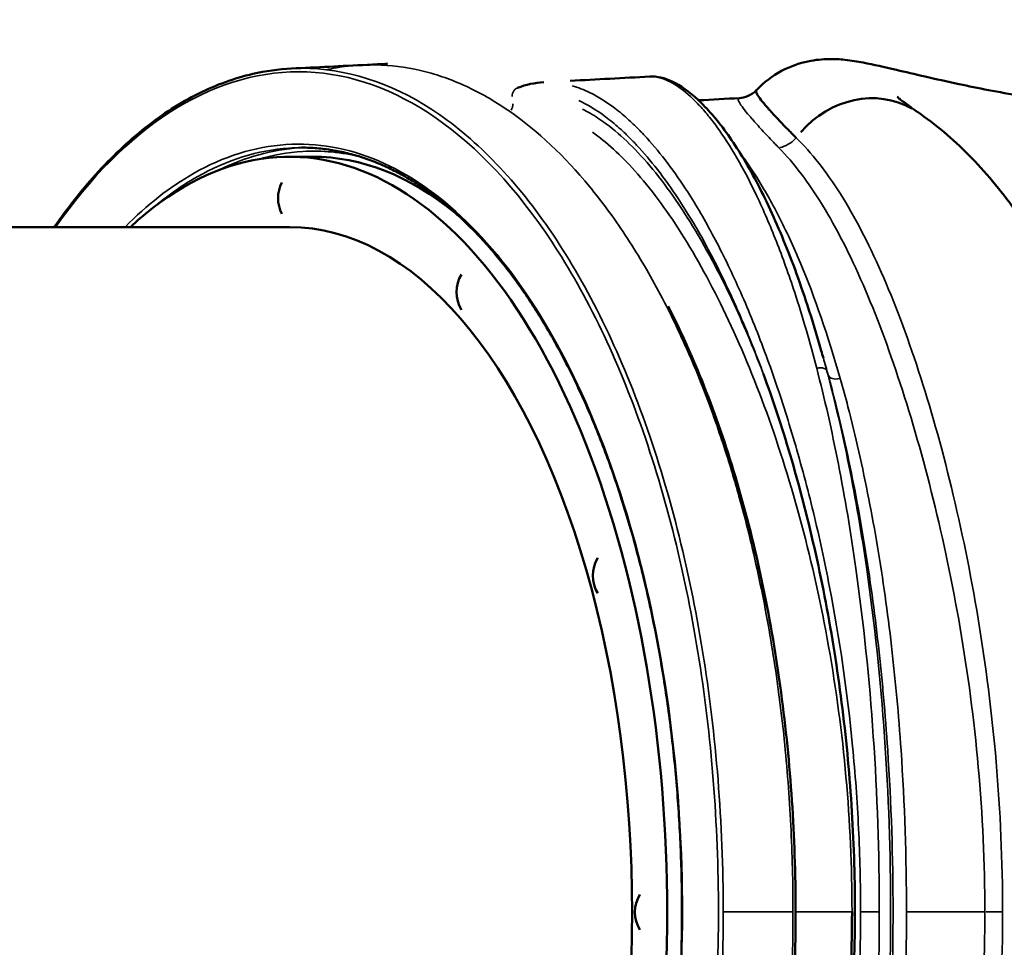
# Model space of a CAD drawing. Units: millimetres. Extents: x -239 to 23458, y 0 to 18841.
# Drawn here: x 11148 to 11708, y 6986 to 7514 of the extents above; entities that cross this region are included whole.
import ezdxf

# ---------------------------------------------------------------- set-up
doc = ezdxf.new("R2010")
doc.units = ezdxf.units.MM
doc.layers.add('MD_Visible', color=7, linetype='Continuous', lineweight=50)
doc.layers.add('MD_Visible Narrow', color=7, linetype='Continuous', lineweight=35)
doc.dimstyles.new('DİLARA 5', dxfattribs={"dimtxt": 250, "dimasz": 100, "dimexe": 0, "dimexo": 100, "dimgap": 50, "dimtad": 2, "dimdec": 0, "dimlfac": 0.1, "dimrnd": 5, "dimtxsty": 'Standard', "dimcen": 0, "dimse1": 1, "dimse2": 1, "dimclrd": 256, "dimadec": 0, "dimazin": 0, "dimtfac": 1, "dimtdec": 0, "dimtix": 1, "dimtmove": 0, "dimatfit": 3, "dimfxl": 1, "dimarcsym": 0})

# ---------------------------------------------------------------- blocks, each defined once
blk = doc.blocks.new('CustomObjectsInViewport8_0')
at = {"layer": 'MD_Visible'}
for p, q in [((11301.15, 7435.68), (11314.14, 7435.68)), ((10265.78, 7395.68), (11301.15, 7395.68))]:
    blk.add_line(p, q, dxfattribs=at)
at = {"layer": 'MD_Visible', "extrusion": (0, 0, -1)}
for centre, start, end in [((-11314.1, 7412.1), 332.7886, 27.2114), ((-11415.71, 7358.65), 328.9343, 31.0657), ((-11493.27, 7197.25), 328.9343, 31.0657), ((-11517.3, 7005.68), 328.9343, 31.0657), ((-11517.3, 7005.68), 328.9343, 31.0657)]:
    blk.add_arc(centre, 19.48, start, end, dxfattribs=at)
for centre, major_axis, ratio, start_param, end_param in [((11301.15, 7005.68), (0, 430), 0.5, 5.848439, 9.859525), ((11628.06, 7416.38), (-30.59, -44.83), 0.900563, 1.705467, 3.066482), ((11628.06, 7416.38), (-30.59, -44.83), 0.900563, 3.142094, 3.14244)]:
    blk.add_ellipse(centre, major_axis=major_axis, ratio=ratio, start_param=start_param, end_param=end_param, dxfattribs=at)
at = {"layer": 'MD_Visible'}
for centre, major_axis, start_param in [((11314.14, 7005.68), (0, -430), 2.754113), ((11301.15, 7005.68), (0, -390), 0)]:
    blk.add_ellipse(centre, major_axis=major_axis, ratio=0.5, start_param=start_param, end_param=3.141593, dxfattribs=at)
for points, knots in [([(11566.92, 7473.55), (11571.14, 7478.02), (11576.14, 7481.77), (11586.29, 7487.16), (11591.55, 7488.95), (11600.64, 7490.88), (11604.65, 7491.21), (11611.63, 7491.35), (11614.61, 7491.14), (11621.15, 7490.47), (11624.41, 7489.91), (11633.69, 7488.15), (11639.75, 7486.74), (11656.7, 7482.77), (11668.55, 7479.94), (11692.99, 7474.76), (11704.81, 7472.45), (11729.85, 7468.26), (11743.04, 7466.35), (11770.61, 7463.17), (11785.02, 7461.87), (11814.65, 7460.11), (11829.95, 7459.61), (11851.09, 7459.55), (11856.63, 7459.59), (11862.22, 7459.68)], [0, 0, 0, 0, 1.94453, 1.94453, 3.811054, 3.811054, 5.520424, 5.520424, 7.352518, 7.352518, 10.079004, 10.079004, 15.066099, 15.066099, 22.237499, 22.237499, 27.724053, 27.724053, 32.904743, 32.904743, 37.920444, 37.920444, 42.820512, 42.820512, 44.543532, 44.543532, 44.543532, 44.543532]), ([(11167.19, 7395.68), (11174.7, 7406.45), (11182.55, 7416.37), (11199.8, 7435.51), (11209.33, 7444.52), (11228.88, 7459.97), (11238.96, 7466.43), (11259.37, 7476.63), (11269.76, 7480.41), (11287.53, 7484.52), (11294.91, 7485.55), (11302.29, 7485.91)], [119.5583, 119.5583, 119.5583, 119.5583, 125.086565, 125.086565, 131.34797, 131.34797, 137.620238, 137.620238, 143.859641, 143.859641, 148.234322, 148.234322, 148.234322, 148.234322]), ([(11302.25, 7485.9), (11316.63, 7486.59), (11330.61, 7487.28), (11347.36, 7488.11), (11349.26, 7488.21), (11352.61, 7488.37), (11354.05, 7488.44), (11355.78, 7488.53), (11356.05, 7488.54), (11356.42, 7488.56), (11356.52, 7488.56), (11356.66, 7488.57), (11356.71, 7488.57), (11356.78, 7488.57), (11356.8, 7488.58), (11356.84, 7488.58), (11356.85, 7488.58), (11356.87, 7488.58), (11356.87, 7488.58), (11356.87, 7488.58), (11356.87, 7488.58), (11356.87, 7488.58)], [0, 0, 0, 0, 5.000039, 5.000039, 5.633709, 5.633709, 6.108939, 6.108939, 6.198037, 6.198037, 6.229287, 6.229287, 6.244912, 6.244912, 6.252725, 6.252725, 6.256631, 6.256631, 6.257608, 6.257608, 6.257852, 6.257852, 6.257852, 6.257852]), ([(11506.23, 7481.34), (11510.35, 7481.56), (11514.68, 7480.5), (11523.8, 7476.19), (11528.71, 7472.72), (11538.97, 7463.21), (11544.37, 7457.01), (11555.19, 7442.06), (11560.62, 7433.33), (11571.25, 7413.55), (11576.47, 7402.5), (11586.54, 7378.31), (11591.41, 7365.13), (11598.74, 7342.73), (11601.37, 7334.13), (11603.9, 7325.22)], [0, 0, 0, 0, 5.548471, 5.548471, 11.578268, 11.578268, 17.934255, 17.934255, 24.215377, 24.215377, 30.404303, 30.404303, 36.538573, 36.538573, 40.119939, 40.119939, 40.119939, 40.119939]), ([(11557.44, 7469.09), (11558.66, 7469.16), (11560.43, 7469.44), (11563.87, 7470.97), (11565.52, 7472.08), (11566.88, 7473.5)], [0, 0, 0, 0, 0.978315, 0.978315, 1.800291, 1.800291, 1.800291, 1.800291]), ([(11589.57, 7446.52), (11589.48, 7446.6), (11589.32, 7446.76), (11589, 7447.08), (11588.44, 7447.64), (11587.34, 7448.74), (11585.2, 7450.88), (11581.21, 7454.96), (11576.32, 7460.14), (11570.3, 7466.91), (11567.8, 7470.28), (11566.68, 7472.63), (11566.62, 7473.23), (11566.92, 7473.55)], [-67.331156, -67.331156, -67.331156, -67.331156, -67.249213, -67.167269, -67.003382, -66.675608, -66.020061, -64.708965, -62.086773, -59.464581, -54.220198, -54.220198, -51.032547, -51.032547, -51.032547, -51.032547]), ([(11647.16, 7469.73), (11647.16, 7469.73), (11647.51, 7469.41), (11649.19, 7468.04), (11651.06, 7466.58), (11654.93, 7463.78), (11656.61, 7462.6), (11658.46, 7461.33)], [11.855248, 11.855248, 11.855248, 11.855248, 13.502018, 13.502018, 16.450952, 16.450952, 18.260978, 18.260978, 18.260978, 18.260978]), ([(11658.69, 7461.18), (11668.97, 7454.16), (11678.64, 7445.96), (11697.15, 7427.26), (11705.98, 7416.68), (11722.94, 7393.06), (11731.07, 7379.91), (11746.28, 7351.57), (11753.4, 7336.34), (11766.45, 7304.3), (11772.43, 7287.47), (11783.15, 7252.7), (11787.95, 7234.75), (11796.31, 7198.12), (11799.93, 7179.41), (11805.95, 7141.63), (11808.41, 7122.5), (11812.14, 7084.24), (11813.46, 7065.01), (11814.74, 7032.49), (11815.01, 7019.2), (11815.01, 7005.93)], [0, 0, 0, 0, 6.521669, 6.521669, 13.227983, 13.227983, 20.172053, 20.172053, 27.077364, 27.077364, 33.799806, 33.799806, 40.275659, 40.275659, 46.507907, 46.507907, 52.518896, 52.518896, 58.344455, 58.344455, 62.326043, 62.326043, 62.326043, 62.326043]), ([(11308.05, 7440.88), (11310.95, 7440.88), (11313.85, 7440.76), (11319.65, 7440.29), (11322.54, 7439.94), (11328.32, 7439), (11331.21, 7438.41), (11336.96, 7437), (11339.83, 7436.18), (11345.55, 7434.31), (11348.39, 7433.27), (11354.06, 7430.94), (11356.88, 7429.66), (11362.49, 7426.88), (11365.28, 7425.38), (11370.82, 7422.16), (11373.58, 7420.44), (11379.05, 7416.77), (11381.77, 7414.83), (11387.16, 7410.74), (11389.83, 7408.58), (11395.14, 7404.06), (11397.77, 7401.69), (11402.97, 7396.75), (11405.55, 7394.17), (11410.66, 7388.82), (11413.19, 7386.04), (11418.18, 7380.28), (11420.65, 7377.3), (11425.53, 7371.15), (11427.94, 7367.97), (11432.69, 7361.43), (11435.03, 7358.06), (11439.66, 7351.15), (11441.93, 7347.59), (11446.41, 7340.31), (11448.62, 7336.58), (11452.95, 7328.94), (11455.08, 7325.04), (11459.26, 7317.06), (11461.31, 7312.98), (11465.33, 7304.67), (11467.3, 7300.44), (11471.15, 7291.81), (11473.03, 7287.42), (11476.71, 7278.49), (11478.51, 7273.95), (11482.01, 7264.73), (11483.71, 7260.05), (11487.02, 7250.55), (11488.63, 7245.74), (11491.75, 7235.98), (11493.27, 7231.04), (11496.19, 7221.04), (11497.6, 7215.99), (11500.33, 7205.76), (11501.64, 7200.59), (11504.16, 7190.15), (11505.36, 7184.88), (11507.67, 7174.25), (11508.78, 7168.89), (11510.87, 7158.08), (11511.86, 7152.63), (11513.74, 7141.66), (11514.63, 7136.13), (11516.29, 7125.02), (11517.06, 7119.43), (11518.49, 7108.19), (11519.16, 7102.54), (11520.37, 7091.19), (11520.91, 7085.49), (11521.9, 7074.06), (11522.33, 7068.32), (11523.09, 7056.81), (11523.4, 7051.05), (11523.93, 7039.49), (11524.13, 7033.7), (11524.42, 7022.11), (11524.51, 7016.3), (11524.57, 7004.7), (11524.55, 6998.89), (11524.38, 6987.29), (11524.23, 6981.49), (11523.83, 6969.92), (11523.57, 6964.13), (11522.94, 6952.6), (11522.56, 6946.84), (11521.7, 6935.37), (11521.21, 6929.65), (11520.12, 6918.25), (11519.52, 6912.57), (11518.2, 6901.27), (11517.49, 6895.65), (11515.94, 6884.47), (11515.12, 6878.91), (11513.35, 6867.86), (11512.42, 6862.37), (11510.44, 6851.47), (11509.39, 6846.06), (11507.19, 6835.33), (11506.04, 6830.01), (11503.63, 6819.47), (11502.37, 6814.24), (11499.76, 6803.9), (11498.4, 6798.79), (11495.57, 6788.66), (11494.11, 6783.66), (11491.09, 6773.78), (11489.54, 6768.89), (11486.32, 6759.26), (11484.67, 6754.51), (11481.27, 6745.14), (11479.52, 6740.53), (11475.93, 6731.44), (11474.1, 6726.97), (11470.33, 6718.18), (11468.41, 6713.87), (11464.48, 6705.39), (11462.47, 6701.23), (11458.37, 6693.07), (11456.28, 6689.08), (11452.03, 6681.26), (11449.86, 6677.43), (11445.46, 6669.96), (11443.22, 6666.32), (11438.67, 6659.21), (11436.36, 6655.75), (11431.68, 6649.01), (11429.3, 6645.73), (11424.49, 6639.38), (11422.05, 6636.29), (11417.12, 6630.33), (11414.62, 6627.44), (11409.57, 6621.88), (11407.02, 6619.2), (11401.87, 6614.04), (11399.27, 6611.57), (11394.02, 6606.83), (11391.37, 6604.56), (11386.03, 6600.24), (11383.34, 6598.19), (11377.92, 6594.3), (11375.19, 6592.47), (11369.83, 6589.11), (11367.21, 6587.57), (11362.27, 6584.87), (11359.95, 6583.69), (11353.56, 6580.66), (11349.47, 6578.97), (11342.28, 6576.44), (11339.19, 6575.48), (11333.76, 6574.05), (11331.43, 6573.52), (11325.6, 6572.37), (11322.09, 6571.85), (11315.07, 6571.16), (11311.56, 6570.99), (11308.05, 6570.99)], [-80.51912, -80.51912, -80.51912, -80.51912, -78.952378, -78.952378, -77.386184, -77.386184, -75.821675, -75.821675, -74.259415, -74.259415, -72.700163, -72.700163, -71.144168, -71.144168, -69.591321, -69.591321, -68.04139, -68.04139, -66.49402, -66.49402, -64.948796, -64.948796, -63.405302, -63.405302, -61.863152, -61.863152, -60.321991, -60.321991, -58.781589, -58.781589, -57.241691, -57.241691, -55.702117, -55.702117, -54.162728, -54.162728, -52.623418, -52.623418, -51.084114, -51.084114, -49.544757, -49.544757, -48.005306, -48.005306, -46.465753, -46.465753, -44.92596, -44.92596, -43.386096, -43.386096, -41.846065, -41.846065, -40.305862, -40.305862, -38.765487, -38.765487, -37.224941, -37.224941, -35.684227, -35.684227, -34.143346, -34.143346, -32.602305, -32.602305, -31.061097, -31.061097, -29.519743, -29.519743, -27.978261, -27.978261, -26.436653, -26.436653, -24.894936, -24.894936, -23.353126, -23.353126, -21.811246, -21.811246, -20.269319, -20.269319, -18.727372, -18.727372, -17.18543, -17.18543, -15.64348, -15.64348, -14.101634, -14.101634, -12.559866, -12.559866, -11.018199, -11.018199, -9.476648, -9.476648, -7.935229, -7.935229, -6.393923, -6.393923, -4.852801, -4.852801, -3.311831, -3.311831, -1.771029, -1.771029, -0.230396, -0.230396, 1.31007, 1.31007, 2.850342, 2.850342, 4.390471, 4.390471, 5.930433, 5.930433, 7.470223, 7.470223, 9.009864, 9.009864, 10.54938, 10.54938, 12.088784, 12.088784, 13.628113, 13.628113, 15.167455, 15.167455, 16.706765, 16.706765, 18.246221, 18.246221, 19.785932, 19.785932, 21.326045, 21.326045, 22.866761, 22.866761, 24.408335, 24.408335, 25.951079, 25.951079, 27.495345, 27.495345, 29.041532, 29.041532, 30.510064, 30.510064, 31.795029, 31.795029, 34.043718, 34.043718, 35.730235, 35.730235, 36.995123, 36.995123, 38.892454, 38.892454, 40.789786, 40.789786, 40.789786, 40.789786]), ([(11516.68, 7350.66), (11519.74, 7344.69), (11522.71, 7338.55), (11526.65, 7329.98), (11527.7, 7327.66), (11529.07, 7324.55), (11529.41, 7323.77), (11536.59, 7307.32), (11542.93, 7290.74), (11554.51, 7256.01), (11559.77, 7237.79), (11569.03, 7200.19), (11573.06, 7180.73), (11579.81, 7141.05), (11582.54, 7120.73), (11586.64, 7079.66), (11588.03, 7058.83), (11589.08, 7027.29), (11589.26, 7016.61), (11589.26, 6985.01), (11588.57, 6964.04), (11585.85, 6922.57), (11583.8, 6901.98), (11578.41, 6861.56), (11575.04, 6841.65), (11567.06, 6802.92), (11562.42, 6784.02), (11551.98, 6747.68), (11546.16, 6730.15), (11533.45, 6696.83), (11526.53, 6680.97), (11511.75, 6651.19), (11503.84, 6637.23), (11487.23, 6611.58), (11478.51, 6599.82), (11460.38, 6578.74), (11450.95, 6569.35), (11431.57, 6553.14), (11421.58, 6546.28), (11401.28, 6535.25), (11390.92, 6531.05), (11370.07, 6525.41), (11359.54, 6523.95), (11347.73, 6523.86), (11346.42, 6523.87), (11344.13, 6523.92), (11343.15, 6523.96), (11342.13, 6524.01), (11342.08, 6524.01), (11342.02, 6524.02), (11342, 6524.02), (11341.99, 6524.02), (11341.98, 6524.02), (11341.98, 6524.02)], [38.262887, 38.262887, 38.262887, 38.262887, 40.82065, 40.82065, 41.753451, 41.753451, 42.064373, 42.064373, 48.295192, 48.295192, 54.577952, 54.577952, 60.866491, 60.866491, 67.150991, 67.150991, 73.429125, 73.429125, 76.632544, 76.632544, 82.909981, 82.909981, 89.180174, 89.180174, 95.458038, 95.458038, 101.744952, 101.744952, 108.026292, 108.026292, 114.3063, 114.3063, 120.596494, 120.596494, 126.861671, 126.861671, 133.127512, 133.127512, 139.390651, 139.390651, 145.640247, 145.640247, 151.868035, 151.868035, 152.643026, 152.643026, 153.224261, 153.224261, 153.251505, 153.251505, 153.261222, 153.261222, 153.261525, 153.261525, 153.261525, 153.261525]), ([(11570.98, 6699.95), (11576.68, 6715.46), (11582.09, 6731.88), (11592.13, 6766.34), (11596.78, 6784.45), (11605.07, 6821.79), (11608.73, 6841.11), (11614.84, 6880.33), (11617.32, 6900.31), (11620.97, 6940.41), (11622.16, 6960.61), (11623.24, 7000.79), (11623.13, 7020.85), (11621.66, 7060.51), (11620.31, 7080.21), (11616.43, 7119.09), (11613.88, 7138.37), (11607.72, 7176.3), (11604.06, 7195.01), (11595.78, 7231.41), (11591.14, 7249.15), (11581.4, 7282.07), (11576.32, 7297.4), (11570.98, 7311.92)], [0, 0, 0, 0, 6.22104, 6.22104, 12.50083, 12.50083, 18.767739, 18.767739, 24.951309, 24.951309, 31.033414, 31.033414, 37.02411, 37.02411, 42.970462, 42.970462, 48.966144, 48.966144, 55.070848, 55.070848, 61.257742, 61.257742, 67.082827, 67.082827, 67.082827, 67.082827]), ([(11621.38, 7005.93), (11621.38, 6980.23), (11619.05, 6928.85), (11605.67, 6829.4), (11581.14, 6739.18), (11549.97, 6664.56), (11524.37, 6617.89), (11497.71, 6582.13), (11471.13, 6558.54), (11450.53, 6549.86), (11439.13, 6549.14), (11435.75, 6549.32)], [-77.786493, -77.786493, -77.786493, -77.786493, -70.007938, -62.229279, -46.671959, -38.893299, -31.114639, -23.335979, -15.55732, -7.77866, -4.404006, -4.404006, -4.404006, -4.404006]), ([(11815.01, 7005.93), (11815.01, 6987.27), (11814.48, 6968.57), (11812.43, 6931.56), (11810.89, 6913.17), (11806.83, 6876.86), (11804.29, 6858.88), (11798.24, 6823.55), (11794.7, 6806.16), (11786.65, 6772.19), (11782.11, 6755.59), (11772.06, 6723.38), (11766.49, 6707.77), (11754.37, 6677.79), (11747.76, 6663.43), (11733.47, 6636.14), (11725.74, 6623.22), (11709.05, 6599.1), (11700.04, 6587.9), (11680.53, 6567.51), (11669.97, 6558.38), (11658.68, 6550.67)], [0, 0, 0, 0, 5.597088, 5.597088, 11.215594, 11.215594, 16.930116, 16.930116, 22.78687, 22.78687, 28.822643, 28.822643, 35.070682, 35.070682, 41.538756, 41.538756, 48.239849, 48.239849, 55.160978, 55.160978, 62.329418, 62.329418, 62.329418, 62.329418])]:
    blk.add_open_spline(points, degree=3, knots=knots, dxfattribs=at)
for points in [[(11460.88, 7478.9), (11475.96, 7479.71), (11491.09, 7480.52), (11506.24, 7481.34)], [(11430.96, 7474.91), (11435.76, 7476.75), (11440.76, 7477.83), (11445.87, 7478.1)], [(11566.92, 7473.55), (11566.92, 7473.55), (11566.92, 7473.55), (11566.92, 7473.55)], [(11531.75, 7467.69), (11531.75, 7467.69), (11531.75, 7467.69), (11531.75, 7467.69)], [(11534, 7467.82), (11541.81, 7468.24), (11549.62, 7468.66), (11557.44, 7469.09)], [(11499.34, 7451.84), (11499.34, 7451.84), (11499.34, 7451.84), (11499.34, 7451.84)], [(11507.95, 7428.49), (11507.95, 7428.49), (11507.95, 7428.49), (11507.95, 7428.49)], [(11619.89, 7379.91), (11619.89, 7379.91), (11619.89, 7379.91), (11619.89, 7379.91)], [(11603.9, 7325.23), (11604.28, 7323.88), (11604.67, 7322.53), (11605.06, 7321.18)]]:
    blk.add_open_spline(points, degree=3, dxfattribs=at)
at = {"layer": 'MD_Visible Narrow'}
for p, q in [((11607.78, 7311.5), (11607.11, 7313.61)), ((11588.71, 7005.93), (11589.09, 7005.93)), ((11706.96, 7005.93), (11697.73, 7005.93))]:
    blk.add_line(p, q, dxfattribs=at)
at = {"layer": 'MD_Visible Narrow', "extrusion": (0, 0, -1)}
for centre, major_axis, ratio, start_param, end_param in [((11422.51, 7465.81), (2.12, -5.61), 0.952757, 5.051147, 5.695862), ((11578.93, 7454.85), (-10.96, -10.24), 0.898865, 4.612053, 5.317367)]:
    blk.add_ellipse(centre, major_axis=major_axis, ratio=ratio, start_param=start_param, end_param=end_param, dxfattribs=at)
at = {"layer": 'MD_Visible Narrow'}
blk.add_ellipse((11613.58, 7313.06), major_axis=(5.79, 1.59), ratio=0.620116, start_param=3.245168, end_param=4.654244, dxfattribs=at)
for points, knots in [([(11167.9, 7395.68), (11187.61, 7423.69), (11232.09, 7468.45), (11306.33, 7491.98), (11381.42, 7468.19), (11449.15, 7399.13), (11502.9, 7291.59), (11537.4, 7156.1), (11545.33, 7055.99), (11545.33, 7005.93)], [197.139253, 197.139253, 197.139253, 197.139253, 211.752747, 226.878019, 242.003291, 257.128562, 272.253834, 287.379106, 302.504375, 302.504375, 302.504375, 302.504375]), ([(11548.06, 7005.93), (11548.06, 7056.2), (11540.09, 7156.73), (11505.42, 7292.79), (11451.43, 7400.77), (11383.39, 7470.12), (11331.22, 7486.65), (11304.19, 7486), (11302.29, 7485.91)], [-302.504375, -302.504375, -302.504375, -302.504375, -287.379106, -272.253834, -257.128562, -242.003291, -226.878019, -225.734958, -225.734958, -225.734958, -225.734958]), ([(11322.16, 7485.2), (11324, 7485.6), (11334.31, 7487.6), (11353.27, 7488.8), (11370.34, 7486.21), (11378.79, 7484.01)], [-418.483682, -418.483682, -418.483682, -418.483682, -417.370553, -412.250437, -407.13032, -407.13032, -407.13032, -407.13032]), ([(11378.79, 7484.01), (11382.9, 7482.94), (11391.08, 7480.38), (11407.18, 7473.61), (11434.97, 7457.39), (11461.48, 7432.41), (11482.33, 7405.63), (11495.7, 7386.49), (11508.37, 7365.17), (11520.21, 7341.91), (11525.82, 7329.67), (11528.54, 7323.41), (11533.98, 7310.9), (11541.02, 7292.94), (11550.24, 7265.6), (11558.72, 7237.44), (11568.35, 7198.5), (11576.99, 7151.98), (11583.2, 7104.18), (11586.95, 7055.26), (11587.78, 7022.38), (11587.78, 7005.93)], [-407.13032, -407.13032, -407.13032, -407.13032, -404.64209, -402.15386, -397.1774, -387.224481, -384.736251, -382.248021, -377.271561, -374.783331, -372.295101, -372.295101, -372.295101, -367.318641, -365.452469, -362.342181, -357.365721, -352.389261, -347.412801, -342.436341, -337.459882, -337.459882, -337.459882, -337.459882]), ([(11506.24, 7481.34), (11510.94, 7481.59), (11519.75, 7478.52), (11531.55, 7468.24), (11538.86, 7460.04), (11546.34, 7450.41), (11555.89, 7435.68), (11567.32, 7413.83), (11578.4, 7388.1), (11585.38, 7368.63), (11588.76, 7358.32), (11588.76, 7358.32), (11588.76, 7358.32)], [-41.225457, -41.225457, -41.225457, -41.225457, -32.94994, -28.43929, -26.183965, -23.928639, -19.417989, -14.907339, -10.396688, -5.886038, -5.886038, -5.885746, -5.885746, -5.885746, -5.885746]), ([(11430.96, 7474.91), (11430.75, 7474.83), (11430.55, 7474.74), (11430.35, 7474.63), (11429.73, 7474.28), (11429.19, 7473.78), (11428.79, 7473.18), (11428.18, 7472.27), (11427.88, 7471.15), (11427.96, 7470.03)], [0.1957981, 0.1957981, 0.1957981, 0.1957981, 0.2857143, 0.2857143, 0.2857143, 0.5714286, 0.5714286, 0.5714286, 1, 1, 1, 1]), ([(11626.26, 7005.93), (11626.26, 7005.93), (11626.26, 7005.93), (11626.26, 7021.74), (11625.48, 7053.39), (11620.94, 7115.8), (11612.01, 7176.85), (11601.16, 7226.56), (11594.24, 7253.72), (11586.81, 7280.23), (11576.67, 7311.83), (11565.6, 7340.93), (11553.98, 7367.82), (11544.35, 7387.41), (11534.34, 7405.19), (11521.58, 7425.76), (11510.41, 7440.24), (11499.93, 7451.3), (11494.69, 7456.44), (11484.93, 7464.77), (11473.76, 7471.87), (11465.36, 7475.15), (11462.09, 7476.1)], [-78.568233, -78.568233, -78.568233, -78.568233, -78.567927, -78.567927, -73.869647, -69.171367, -59.774807, -55.076527, -52.727387, -50.378247, -45.679968, -40.981688, -38.632548, -33.934268, -31.585128, -29.235988, -22.188568, -21.601283, -19.839428, -17.490288, -12.792008, -9.740034, -9.740034, -9.740034, -9.740034]), ([(11465.77, 7467.65), (11466.33, 7467.4), (11472.02, 7464.69), (11480.4, 7459.34), (11490.19, 7450.98), (11495.45, 7445.82), (11505.99, 7434.75), (11517.24, 7420.29), (11530.12, 7399.82), (11540.24, 7382.15), (11549.99, 7362.71), (11561.1, 7337.6), (11567.24, 7322.08), (11570.98, 7311.92)], [12.275824, 12.275824, 12.275824, 12.275824, 12.792008, 17.490288, 19.839428, 21.601283, 22.188568, 29.235988, 31.585128, 33.934268, 38.632548, 40.981688, 45.011627, 45.011627, 45.011627, 45.011627]), ([(11556.98, 7467.1), (11556.98, 7467.1), (11556.98, 7467.1), (11557.68, 7465.62), (11560.2, 7462.15), (11566.28, 7455.1), (11571.23, 7449.68), (11575.27, 7445.41), (11577.44, 7443.15), (11578.56, 7442), (11579.13, 7441.41), (11579.46, 7441.08), (11579.63, 7440.91), (11579.71, 7440.82)], [54.220012, 54.220012, 54.220012, 54.220012, 54.220198, 54.220198, 59.464581, 62.086773, 64.708965, 66.020061, 66.675608, 67.003382, 67.167269, 67.249213, 67.331156, 67.331156, 67.331156, 67.331156]), ([(11571.66, 7310.05), (11566.12, 7324.77), (11552.54, 7357.21), (11529.41, 7400.43), (11503.02, 7436.32), (11482.36, 7454.7), (11470.82, 7461.33), (11467.89, 7462.77)], [110.830707, 110.830707, 110.830707, 110.830707, 116.679877, 124.458532, 132.237188, 140.015844, 142.697449, 142.697449, 142.697449, 142.697449]), ([(11473.62, 7449.62), (11481.55, 7444.06), (11498.49, 7428.68), (11524.37, 7393.97), (11549.97, 7347.31), (11581.14, 7272.68), (11605.67, 7182.46), (11619.05, 7083.01), (11621.38, 7031.63), (11621.38, 7005.93), (11621.38, 7005.93), (11621.38, 7005.93)], [-139.330777, -139.330777, -139.330777, -139.330777, -132.237188, -124.458532, -116.679877, -108.901221, -93.34391, -85.565254, -77.786598, -77.786598, -77.786493, -77.786493, -77.786493, -77.786493]), ([(11496.54, 6790.91), (11503.06, 6813.97), (11508.52, 6838.21), (11518.54, 6896.18), (11522.25, 6930.47), (11525.53, 7000.64), (11525.01, 7036.52), (11519.69, 7106.42), (11514.95, 7140.46), (11501.48, 7205.63), (11492.71, 7236.72), (11471.77, 7293.52), (11459.62, 7319.27), (11432.59, 7364.27), (11417.7, 7383.5), (11385.96, 7414.35), (11369.12, 7425.93), (11334.51, 7440.67), (11316.74, 7443.81), (11281.28, 7441.45), (11263.58, 7435.91), (11233.05, 7418.53), (11219.99, 7408.3), (11207.53, 7395.68)], [0, 0, 0, 0, 7.020861, 7.020861, 16.25666, 16.25666, 25.702092, 25.702092, 35.00207, 35.00207, 44.395508, 44.395508, 53.710332, 53.710332, 63.04188, 63.04188, 72.417741, 72.417741, 81.803504, 81.803504, 91.22953, 91.22953, 98.633478, 98.633478, 98.633478, 98.633478]), ([(11223.22, 7406.43), (11231.45, 7413.4), (11239.89, 7419.36), (11265.51, 7433.94), (11283.13, 7439.46), (11303.22, 7440.8), (11305.64, 7440.88), (11308.05, 7440.88)], [-95.990881, -95.990881, -95.990881, -95.990881, -91.22953, -91.22953, -81.803504, -81.803504, -80.51912, -80.51912, -80.51912, -80.51912]), ([(11310.64, 7440.84), (11309.4, 7440.82), (11308.17, 7440.76), (11291.37, 7439.79), (11275.85, 7435.53), (11260.74, 7428.01)], [57.042606, 57.042606, 57.042606, 57.042606, 57.78582, 57.78582, 67.157478, 67.157478, 67.157478, 67.157478]), ([(11283.12, 7434.16), (11291.59, 7436.68), (11300.13, 7438.2), (11319.72, 7439.33), (11330.77, 7438.28), (11341.72, 7435.56)], [-62.96369, -62.96369, -62.96369, -62.96369, -57.78582, -57.78582, -51.116228, -51.116228, -51.116228, -51.116228]), ([(11614.68, 7309.5), (11607.81, 7333.66), (11596.3, 7366.82), (11579.73, 7402.52), (11568.22, 7422.82), (11560.88, 7433.47), (11557.77, 7437.59)], [0, 0, 0, 0, 9.721838, 14.582758, 19.443677, 23.061263, 23.061263, 23.061263, 23.061263]), ([(11601.31, 7315.25), (11602.03, 7315.46), (11602.79, 7315.56), (11603.5, 7315.56), (11604.21, 7315.56), (11604.88, 7315.45), (11605.44, 7315.24), (11606.27, 7314.92), (11606.86, 7314.38), (11607.07, 7313.73)], [0, 0, 0, 0, 0.285714, 0.285714, 0.285714, 0.571429, 0.571429, 0.571429, 1, 1, 1, 1]), ([(11601.31, 7315.25), (11605.76, 7298.07), (11609.88, 7279.84), (11613.62, 7260.79), (11617.35, 7241.74), (11620.7, 7221.85), (11623.59, 7201.36), (11632.28, 7139.87), (11636.94, 7072.88), (11636.92, 7005.93)], [0.000042, 0.000042, 0.000042, 0.000042, 6.644109, 6.644109, 6.644109, 13.288218, 13.288218, 13.288218, 33.220545, 33.220545, 33.220545, 33.220545]), ([(11607.07, 6698.14), (11611.6, 6715.09), (11624.22, 6769.17), (11639.21, 6872.17), (11643.35, 6961.34), (11643.38, 7072.81), (11637.05, 7162.01), (11620, 7260.72), (11611.6, 7296.77), (11607.07, 7313.73)], [-66.441129, -66.441129, -66.441129, -66.441129, -59.797013, -46.508779, -33.220545, -33.220545, -13.288218, -6.644109, 0, 0, 0, 0]), ([(11607.82, 7311.38), (11609.29, 7306.01), (11615.05, 7284.09), (11620.26, 7260.38), (11627.16, 7223.95), (11631.7, 7196.03), (11635.9, 7162.34), (11637.98, 7142.87), (11639.85, 7123.14), (11643.37, 7078.04), (11644.74, 7036.74), (11644.74, 6990.49), (11644.4, 6970.06), (11642.83, 6929.3), (11639.81, 6883.62), (11634.26, 6834.52), (11628.64, 6797.01), (11625.46, 6778.92), (11622.02, 6760.78), (11617.09, 6736.63), (11611.51, 6713.94), (11607.82, 6700.48)], [-66.467665, -66.467665, -66.467665, -66.467665, -64.339406, -57.954628, -57.954628, -51.781936, -48.69559, -47.152417, -45.609244, -42.522898, -33.26386, -33.26386, -28.627243, -27.081704, -20.899548, -14.717392, -11.626314, -8.535236, -8.535236, -5.334522, 0, 0, 0, 0]), ([(11630.97, 7240.85), (11627.38, 7259.2), (11622.06, 7282.62), (11616.18, 7304.22), (11614.68, 7309.5)], [57.954628, 57.954628, 57.954628, 57.954628, 64.339406, 66.467665, 66.467665, 66.467665, 66.467665]), ([(11652.42, 7005.93), (11652.42, 7036.69), (11651.02, 7077.92), (11647.42, 7122.88), (11645.5, 7142.53), (11643.38, 7161.91), (11639.08, 7195.42), (11634.44, 7223.11), (11630.97, 7240.85)], [33.26386, 33.26386, 33.26386, 33.26386, 42.522898, 45.609244, 47.152417, 48.69559, 51.781936, 57.954628, 57.954628, 57.954628, 57.954628]), ([(11545.33, 7005.93), (11545.33, 7005.93), (11545.33, 7005.93), (11545.33, 7005.93), (11545.33, 6955.87), (11537.4, 6855.75), (11502.9, 6720.26), (11449.15, 6612.73), (11381.42, 6543.67), (11306.33, 6519.89), (11232.23, 6543.37), (11187.88, 6587.91), (11168.26, 6615.68)], [-0.000002, -0.000002, -0.000002, -0.000002, 0, 0, 0, 15.125166, 30.250332, 45.375498, 60.500664, 75.62583, 90.750996, 105.275774, 105.275774, 105.275774, 105.275774]), ([(11302.29, 6525.96), (11304.19, 6525.87), (11331.22, 6525.22), (11383.39, 6541.74), (11451.43, 6611.09), (11505.42, 6719.07), (11540.09, 6855.12), (11548.06, 6955.66), (11548.06, 7005.93), (11548.06, 7005.93), (11548.06, 7005.93), (11548.06, 7005.93)], [-76.76909, -76.76909, -76.76909, -76.76909, -75.62583, -60.500664, -45.375498, -30.250332, -15.125166, 0, 0, 0, 0.000002, 0.000002, 0.000002, 0.000002]), ([(11587.78, 7005.93), (11587.78, 6989.49), (11586.95, 6956.6), (11583.2, 6907.7), (11578.01, 6867.72), (11572.67, 6836.65), (11563.45, 6790.64), (11550.53, 6744.5), (11535.57, 6705.03), (11528.52, 6688.26), (11521.16, 6671.94), (11503.63, 6636.82), (11482.52, 6604.93), (11461.08, 6580.51), (11446.35, 6565.66), (11427.14, 6549.92), (11403.21, 6535.91), (11386.95, 6529.97), (11378.79, 6527.85)], [-337.459882, -337.459882, -337.459882, -337.459882, -332.483296, -327.50671, -322.530125, -320.041832, -317.553539, -307.600368, -304.282644, -302.623782, -300.96492, -297.647197, -287.694025, -285.205733, -282.71744, -277.740854, -272.764268, -267.787683, -267.787683, -267.787683, -267.787683]), ([(11445.87, 6533.76), (11454.23, 6533.32), (11465.5, 6535.8), (11479.61, 6543.71), (11490.02, 6551.05), (11503.2, 6563.24), (11516.33, 6579.3), (11526.65, 6594.29), (11536.78, 6610.6), (11546.67, 6628.98), (11556.21, 6649.23), (11570.07, 6681.26), (11585.08, 6723.97), (11597.76, 6771.26), (11604.21, 6799.31), (11613.04, 6842.17), (11620.9, 6895.56), (11625.49, 6958.55), (11626.26, 6990.13), (11626.26, 7005.93)], [-152.601699, -152.601699, -152.601699, -152.601699, -144.371239, -142.021121, -139.671003, -134.970766, -130.27053, -127.920411, -125.570293, -120.870056, -118.519938, -116.16982, -106.769347, -102.06911, -99.718992, -97.368873, -87.9684, -83.268163, -78.568233, -78.568233, -78.568233, -78.568233]), ([(11548.06, 7005.93), (11548.2, 7005.93), (11548.63, 7005.93), (11549.36, 7005.93), (11550.25, 7005.93), (11550.91, 7005.93), (11551.35, 7005.93), (11551.65, 7005.93), (11552.17, 7005.93), (11552.76, 7005.93), (11553.35, 7005.93), (11553.94, 7005.93), (11554.68, 7005.93), (11555.56, 7005.93), (11556.45, 7005.93), (11557.33, 7005.93), (11558.22, 7005.93), (11559.1, 7005.93), (11559.84, 7005.93), (11560.43, 7005.93), (11561.02, 7005.93), (11561.47, 7005.93), (11561.77, 7005.93), (11561.78, 7005.93), (11561.8, 7005.93), (11561.81, 7005.93), (11561.83, 7005.93), (11561.84, 7005.93), (11561.85, 7005.93), (11561.88, 7005.93), (11561.93, 7005.93), (11561.97, 7005.93), (11562.01, 7005.93), (11562.04, 7005.93), (11562.06, 7005.93), (11562.08, 7005.93), (11562.11, 7005.93), (11562.15, 7005.93), (11562.26, 7005.93), (11562.39, 7005.93), (11562.52, 7005.93), (11562.59, 7005.93), (11562.67, 7005.93), (11562.76, 7005.93), (11562.91, 7005.93), (11563.09, 7005.93), (11563.28, 7005.93), (11563.42, 7005.93), (11563.64, 7005.93), (11563.87, 7005.93), (11564.07, 7005.93), (11564.14, 7005.93), (11564.25, 7005.93), (11564.64, 7005.93), (11565.16, 7005.93), (11565.64, 7005.93), (11565.84, 7005.93), (11565.91, 7005.93), (11565.97, 7005.93), (11566.03, 7005.93), (11566.1, 7005.93), (11566.23, 7005.93), (11566.41, 7005.93), (11566.63, 7005.93), (11566.86, 7005.93), (11567.3, 7005.93), (11567.7, 7005.93), (11568.07, 7005.93), (11568.22, 7005.93), (11568.48, 7005.93), (11569, 7005.93), (11569.73, 7005.93), (11570.4, 7005.93), (11570.84, 7005.93), (11571.06, 7005.93), (11571.28, 7005.93), (11571.58, 7005.93), (11571.87, 7005.93), (11572.17, 7005.93), (11572.47, 7005.93), (11572.76, 7005.93), (11573.06, 7005.93), (11573.22, 7005.93), (11573.33, 7005.93), (11573.39, 7005.93), (11573.44, 7005.93), (11573.49, 7005.93), (11573.52, 7005.93), (11573.54, 7005.93), (11573.56, 7005.93), (11573.58, 7005.93), (11573.61, 7005.93), (11573.63, 7005.93), (11573.64, 7005.93), (11573.65, 7005.93), (11573.68, 7005.93), (11573.85, 7005.93), (11574.16, 7005.93), (11574.53, 7005.93), (11574.83, 7005.93), (11575.01, 7005.93), (11575.16, 7005.93), (11575.31, 7005.93), (11575.46, 7005.93), (11575.6, 7005.93), (11575.75, 7005.93), (11575.94, 7005.93), (11576.16, 7005.93), (11576.38, 7005.93), (11576.6, 7005.93), (11576.82, 7005.93), (11577.04, 7005.93), (11577.34, 7005.93), (11577.63, 7005.93), (11577.86, 7005.93), (11577.95, 7005.93), (11577.96, 7005.93), (11577.97, 7005.93), (11577.97, 7005.93), (11578, 7005.93), (11578.04, 7005.93), (11578.09, 7005.93), (11578.17, 7005.93), (11578.26, 7005.93), (11578.41, 7005.93), (11578.67, 7005.93), (11578.96, 7005.93), (11579.26, 7005.93), (11579.48, 7005.93), (11579.64, 7005.93), (11579.76, 7005.93), (11579.8, 7005.93), (11579.82, 7005.93), (11579.84, 7005.93), (11579.88, 7005.93), (11579.94, 7005.93), (11580, 7005.93), (11580.06, 7005.93), (11580.09, 7005.93), (11580.12, 7005.93), (11580.21, 7005.93), (11580.31, 7005.93), (11580.42, 7005.93), (11580.49, 7005.93), (11580.56, 7005.93), (11580.61, 7005.93), (11580.64, 7005.93), (11580.67, 7005.93), (11580.71, 7005.93), (11580.75, 7005.93), (11580.83, 7005.93), (11580.9, 7005.93), (11580.97, 7005.93), (11581.08, 7005.93), (11581.21, 7005.93), (11581.33, 7005.93), (11581.38, 7005.93), (11581.4, 7005.93), (11581.4, 7005.93), (11581.42, 7005.93), (11581.43, 7005.93), (11581.44, 7005.93), (11581.44, 7005.93), (11581.45, 7005.93), (11581.45, 7005.93), (11581.46, 7005.93), (11581.5, 7005.93), (11581.58, 7005.93), (11581.69, 7005.93), (11581.77, 7005.93), (11581.82, 7005.93), (11581.83, 7005.93), (11581.84, 7005.93), (11581.85, 7005.93), (11581.87, 7005.93), (11581.9, 7005.93), (11581.93, 7005.93), (11581.94, 7005.93), (11581.95, 7005.93), (11581.97, 7005.93), (11581.98, 7005.93), (11582, 7005.93), (11582, 7005.93), (11582.01, 7005.93), (11582.04, 7005.93), (11582.08, 7005.93), (11582.13, 7005.93), (11582.16, 7005.93), (11582.19, 7005.93), (11582.22, 7005.93), (11582.25, 7005.93), (11582.27, 7005.93), (11582.29, 7005.93), (11582.32, 7005.93), (11582.34, 7005.93), (11582.36, 7005.93), (11582.37, 7005.93), (11582.38, 7005.93), (11582.39, 7005.93), (11582.41, 7005.93), (11582.44, 7005.93), (11582.45, 7005.93), (11582.46, 7005.93), (11582.48, 7005.93), (11582.5, 7005.93), (11582.52, 7005.93), (11582.54, 7005.93), (11582.55, 7005.93), (11582.56, 7005.93), (11582.57, 7005.93), (11582.57, 7005.93), (11582.58, 7005.93), (11582.58, 7005.93), (11582.59, 7005.93), (11582.61, 7005.93), (11582.63, 7005.93), (11582.66, 7005.93), (11582.68, 7005.93), (11582.69, 7005.93), (11582.7, 7005.93), (11582.7, 7005.93), (11582.7, 7005.93), (11582.71, 7005.93), (11582.72, 7005.93), (11582.75, 7005.93), (11582.78, 7005.93), (11582.8, 7005.93), (11582.81, 7005.93), (11582.81, 7005.93), (11582.81, 7005.93), (11582.82, 7005.93), (11582.83, 7005.93), (11582.83, 7005.93), (11582.83, 7005.93), (11582.84, 7005.93), (11582.84, 7005.93), (11582.84, 7005.93), (11582.85, 7005.93), (11582.85, 7005.93), (11582.85, 7005.93), (11582.85, 7005.93), (11582.86, 7005.93), (11582.87, 7005.93), (11582.89, 7005.93), (11582.9, 7005.93), (11582.92, 7005.93), (11582.93, 7005.93), (11582.93, 7005.93), (11582.94, 7005.93), (11582.94, 7005.93), (11582.95, 7005.93), (11582.95, 7005.93), (11582.95, 7005.93), (11582.95, 7005.93), (11582.96, 7005.93), (11582.96, 7005.93), (11582.96, 7005.93), (11582.96, 7005.93), (11582.96, 7005.93), (11582.96, 7005.93), (11582.97, 7005.93), (11582.97, 7005.93), (11582.97, 7005.93), (11582.98, 7005.93), (11582.99, 7005.93), (11582.99, 7005.93), (11583, 7005.93), (11583, 7005.93), (11583, 7005.93), (11583, 7005.93), (11583, 7005.93), (11583, 7005.93), (11583.01, 7005.93), (11583.01, 7005.93), (11583.01, 7005.93), (11583.01, 7005.93), (11583.01, 7005.93), (11583.01, 7005.93), (11583.01, 7005.93), (11583.01, 7005.93), (11583.01, 7005.93), (11583.02, 7005.93), (11583.02, 7005.93), (11583.02, 7005.93), (11583.02, 7005.93), (11583.02, 7005.93), (11583.02, 7005.93), (11583.02, 7005.93), (11583.02, 7005.93), (11583.02, 7005.93), (11583.02, 7005.93), (11583.02, 7005.93), (11583.02, 7005.93), (11583.02, 7005.93), (11583.02, 7005.93), (11583.02, 7005.93), (11583.02, 7005.93), (11583.05, 7005.93), (11583.06, 7005.93), (11583.1, 7005.93), (11583.16, 7005.93), (11583.29, 7005.93), (11583.48, 7005.93), (11583.71, 7005.93), (11583.94, 7005.93), (11584.17, 7005.93), (11584.4, 7005.93), (11584.63, 7005.93), (11584.87, 7005.93), (11585.1, 7005.93), (11585.3, 7005.93), (11585.46, 7005.93), (11585.62, 7005.93), (11585.82, 7005.93), (11586.06, 7005.93), (11586.31, 7005.93), (11586.55, 7005.93), (11586.79, 7005.93), (11587.04, 7005.93), (11587.29, 7005.93), (11587.53, 7005.93), (11587.7, 7005.93), (11587.78, 7005.93)], [0.00156495, 0.00156495, 0.00156495, 0.00156495, 0.00194129, 0.00274071, 0.00354013, 0.00433955, 0.00453941, 0.00473926, 0.00513897, 0.00593839, 0.0063381, 0.00673781, 0.00753723, 0.00833665, 0.00913607, 0.00993549, 0.01073491, 0.01153433, 0.01233375, 0.01273346, 0.01313317, 0.01393259, 0.01394508, 0.01395133, 0.01395757, 0.01398256, 0.01399505, 0.01400129, 0.01400754, 0.01403252, 0.01408248, 0.01413245, 0.01415743, 0.01418241, 0.01420739, 0.01421988, 0.01423238, 0.01428234, 0.0143323, 0.01453216, 0.01463209, 0.01468205, 0.01473201, 0.01483194, 0.01493187, 0.01513172, 0.01533158, 0.01543151, 0.01553143, 0.01593114, 0.01603107, 0.01608103, 0.016131, 0.01633085, 0.01713027, 0.01752998, 0.01762991, 0.01767987, 0.01772984, 0.0177798, 0.01782977, 0.01792969, 0.01812955, 0.0183294, 0.01852926, 0.01872911, 0.01952853, 0.01962846, 0.01972839, 0.01992824, 0.02032795, 0.02112737, 0.02192679, 0.02212665, 0.0223265, 0.02252636, 0.02272621, 0.02312592, 0.02332578, 0.02352563, 0.02392534, 0.0241252, 0.02432505, 0.02437502, 0.02442498, 0.02447495, 0.02452491, 0.02454989, 0.02456238, 0.02457487, 0.02459985, 0.02462484, 0.02464982, 0.02465606, 0.02466231, 0.0246748, 0.02472476, 0.02512447, 0.02552418, 0.02572404, 0.02592389, 0.02602382, 0.02612375, 0.0263236, 0.02642353, 0.02652346, 0.02672331, 0.02692317, 0.02712302, 0.02732288, 0.02752273, 0.02772259, 0.02792244, 0.02832215, 0.02852201, 0.02854699, 0.02855324, 0.02855636, 0.02855948, 0.02857197, 0.02862194, 0.0286719, 0.02872186, 0.02882179, 0.02892172, 0.02912157, 0.02952128, 0.02972114, 0.02992099, 0.03012085, 0.03017081, 0.03022078, 0.03023327, 0.03024576, 0.03027074, 0.0303207, 0.03042063, 0.03044561, 0.0304706, 0.03049558, 0.03052056, 0.03072042, 0.03077038, 0.03082034, 0.03092027, 0.03094525, 0.03097023, 0.03099522, 0.0310202, 0.03107016, 0.03112013, 0.03122005, 0.03127002, 0.03131998, 0.03151984, 0.03161976, 0.03164474, 0.03165099, 0.03165724, 0.03166973, 0.03168222, 0.03168846, 0.03169159, 0.03169471, 0.03170095, 0.0317072, 0.03171969, 0.03181962, 0.03191955, 0.03201947, 0.03203196, 0.03204445, 0.0320507, 0.03205695, 0.03206944, 0.0321194, 0.03213189, 0.03213814, 0.03214438, 0.03216936, 0.03218185, 0.03219435, 0.03220059, 0.03220684, 0.03221933, 0.03226929, 0.03231926, 0.03234424, 0.03236922, 0.0323942, 0.03241918, 0.03244416, 0.03245666, 0.03246915, 0.03251911, 0.03252536, 0.0325316, 0.03253785, 0.03254409, 0.03256907, 0.03259406, 0.03260655, 0.03261279, 0.03261904, 0.03264402, 0.032669, 0.03269398, 0.03269711, 0.03270023, 0.03270647, 0.03271272, 0.03271584, 0.0327174, 0.03271897, 0.03274395, 0.03276893, 0.03279391, 0.0328064, 0.03281889, 0.03282514, 0.03282826, 0.03283138, 0.03283763, 0.03284387, 0.03286886, 0.03291882, 0.03292194, 0.0329235, 0.03292507, 0.03293131, 0.03293756, 0.0329438, 0.03294536, 0.03294692, 0.03295005, 0.03295317, 0.03295629, 0.03295942, 0.03296254, 0.0329641, 0.03296566, 0.03296878, 0.03298127, 0.03299377, 0.03301875, 0.03302499, 0.03303124, 0.03303748, 0.03304373, 0.03304998, 0.0330531, 0.03305466, 0.03305544, 0.03305622, 0.03305934, 0.03306247, 0.03306559, 0.03306578, 0.03306598, 0.03306637, 0.03306715, 0.03306871, 0.03307496, 0.0330812, 0.03308745, 0.03309369, 0.03309682, 0.03309838, 0.03309994, 0.0331015, 0.03310228, 0.03310306, 0.03310462, 0.03310618, 0.03310697, 0.03310775, 0.03310853, 0.03310892, 0.03310931, 0.03311087, 0.03311243, 0.03311282, 0.03311292, 0.03311302, 0.03311321, 0.03311399, 0.03311555, 0.03311594, 0.03311633, 0.03311653, 0.03311672, 0.03311711, 0.0331175, 0.03311789, 0.03311828, 0.03311848, 0.03311868, 0.03311868, 0.03318175, 0.03324483, 0.03337099, 0.0336233, 0.03412793, 0.03463255, 0.03513718, 0.0356418, 0.03614643, 0.03665105, 0.03715568, 0.0376603, 0.03816493, 0.03841724, 0.03866955, 0.03917418, 0.0396788, 0.04018343, 0.04068806, 0.04119268, 0.04169731, 0.04220193, 0.04270656, 0.04321086, 0.04321086, 0.04321086, 0.04321086]), ([(11589.26, 7005.93), (11589.3, 7005.93), (11596.83, 7005.93), (11604.49, 7005.93), (11614.77, 7005.93), (11618.07, 7005.93), (11621.38, 7005.93)], [0.05062787, 0.05062787, 0.05062787, 0.05062787, 0.05073025, 0.06834182, 0.06834182, 0.07665461, 0.07665461, 0.07665461, 0.07665461]), ([(11636.92, 7005.93), (11636.92, 7005.93), (11636.92, 7005.93), (11636.91, 6961.29), (11632.85, 6872.02), (11618.14, 6768.47), (11605.76, 6713.8), (11601.31, 6696.62)], [33.22031, 33.22031, 33.22031, 33.22031, 33.220545, 33.220545, 46.508779, 59.797013, 66.441087, 66.441087, 66.441087, 66.441087]), ([(11630.97, 6771.02), (11630.97, 6771.01), (11630.97, 6771.01), (11632.7, 6779.84), (11635.95, 6797.78), (11641.7, 6835.02), (11647.38, 6883.88), (11650.47, 6929.45), (11652.07, 6970.12), (11652.42, 6990.52), (11652.42, 7005.93), (11652.42, 7005.93), (11652.42, 7005.93)], [8.534969, 8.534969, 8.534969, 8.534969, 8.535236, 8.535236, 11.626314, 14.717392, 20.899548, 27.081704, 28.627243, 33.26386, 33.26386, 33.264581, 33.264581, 33.264581, 33.264581]), ([(11652.42, 7005.93), (11654.97, 7005.93), (11657.53, 7005.93), (11672.33, 7005.93), (11684.63, 7005.93), (11696.98, 7005.93)], [0.10257557, 0.10257557, 0.10257557, 0.10257557, 0.10894979, 0.10894979, 0.13942522, 0.13942522, 0.13942522, 0.13942522])]:
    blk.add_open_spline(points, degree=3, knots=knots, dxfattribs=at)
for points in [[(11430.96, 7474.91), (11430.96, 7474.91), (11430.96, 7474.91), (11430.96, 7474.91)], [(11557.44, 7469.09), (11556.5, 7469.04), (11556.36, 7468.4), (11556.98, 7467.1)], [(11557.44, 7469.09), (11557.44, 7469.09), (11557.44, 7469.09), (11557.44, 7469.09)], [(11499.34, 7451.85), (11499.34, 7451.85), (11499.34, 7451.84), (11499.34, 7451.84)], [(11404.52, 7445.5), (11404.52, 7445.5), (11404.51, 7445.5), (11404.51, 7445.5)], [(11707.11, 7005.93), (11707.11, 7034.59), (11704.57, 7091.88), (11694.05, 7173.74), (11678.55, 7248.86), (11659.68, 7315.42), (11638.42, 7371.83), (11615.1, 7416.61), (11598.27, 7438), (11589.57, 7446.52)], [(11579.71, 7440.82), (11588.29, 7432.06), (11604.89, 7410.16), (11627.99, 7364.8), (11649.2, 7308.22), (11668.15, 7242.14), (11683.78, 7168.39), (11694.41, 7088.84), (11696.98, 7033.57), (11696.98, 7005.93)], [(11504.43, 7432.65), (11504.43, 7432.65), (11504.43, 7432.65), (11504.43, 7432.65)], [(11507.18, 7429.42), (11507.18, 7429.42), (11507.18, 7429.42), (11507.18, 7429.42)], [(11530.86, 7381.22), (11530.86, 7381.22), (11530.86, 7381.22), (11530.86, 7381.22)], [(11542.68, 7375.05), (11542.68, 7375.05), (11542.68, 7375.05), (11542.68, 7375.05)], [(11544.02, 7374.39), (11544.02, 7374.39), (11544.02, 7374.39), (11544.02, 7374.39)], [(11635.18, 7376.34), (11635.18, 7376.34), (11635.18, 7376.34), (11635.18, 7376.34)], [(11588.76, 7358.32), (11593.16, 7344.87), (11597.37, 7330.46), (11601.31, 7315.25)], [(11601.41, 7350.94), (11601.41, 7350.94), (11601.41, 7350.93), (11601.41, 7350.93)], [(11607.07, 7313.73), (11606.03, 7317.62), (11604.97, 7321.45), (11603.9, 7325.22)], [(11605.06, 7321.18), (11605.06, 7321.17), (11605.06, 7321.16), (11605.07, 7321.15)], [(11605.07, 7321.15), (11606, 7317.93), (11606.92, 7314.68), (11607.82, 7311.38)], [(11696.98, 7005.93), (11696.98, 6978.3), (11694.41, 6923.03), (11683.78, 6843.47), (11668.15, 6769.72), (11649.2, 6703.64), (11627.99, 6647.06), (11604.89, 6601.7), (11588.29, 6579.81), (11579.71, 6571.04)], [(11589.57, 6565.34), (11598.27, 6573.86), (11615.1, 6595.25), (11638.42, 6640.03), (11659.68, 6696.44), (11678.55, 6763.01), (11694.05, 6838.12), (11704.57, 6919.99), (11707.11, 6977.27), (11707.11, 7005.93)], [(11626.26, 7005.93), (11629.81, 7005.93), (11633.36, 7005.93), (11636.92, 7005.93)]]:
    blk.add_open_spline(points, degree=3, dxfattribs=at)
blk = doc.blocks.new('*D9')
at = {"lineweight": -2, "transparency": 16777216}
blk.add_line((590.09, 11056.15), (12313.94, 11056.15), dxfattribs=at)
at = {"transparency": 16777216}
for points in [[(590.09, 11072.82), (590.09, 11039.48), (490.09, 11056.15)], [(12313.94, 11072.82), (12313.94, 11039.48), (12413.94, 11056.15)]]:
    blk.add_solid(points, dxfattribs=at)
at = {"layer": 'Defpoints', "color": 0, "transparency": 16777216}
for p in [(12413.94, 11056.15), (490.09, 7150.72), (12413.94, 6996.55)]:
    blk.add_point(p, dxfattribs=at)
at = {"color": 0, "transparency": 16777216, "insert": (6452.02, 11231.15), "char_height": 250, "attachment_point": 5}
blk.add_mtext('1190', dxfattribs=at)

msp = doc.modelspace()

# ---------------------------------------------------------------- block references
msp.add_blockref('CustomObjectsInViewport8_0', (0, 0))

# ---------------------------------------------------------------- dimensions: what is measured, and where the dimension line sits
dim = msp.add_linear_dim(base=(12413.94, 11056.15), p1=(490.09, 7150.72), p2=(12413.94, 6996.55), dimstyle='DİLARA 5')
dim.commit()
dim.dimension.update_dxf_attribs({"geometry": '*D9', "text_midpoint": (6452.02, 11231.15)})

doc.saveas('drawing.dxf')
